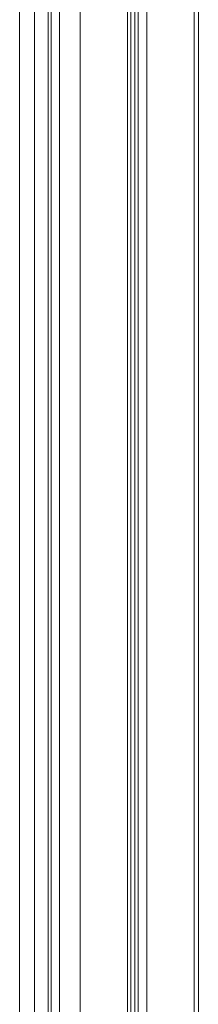
# Model space of a CAD drawing. Units: millimetres. Extents: x -5104 to 11657, y -5878 to 1884.
# Drawn here: x 9397 to 9482, y -4869 to -4405 of the extents above; entities that cross this region are included whole.
import ezdxf

# ---------------------------------------------------------------- set-up
doc = ezdxf.new("R2010")
doc.units = ezdxf.units.MM

msp = doc.modelspace()

# ---------------------------------------------------------------- linework, layer by layer
at = {"color": 8, "linetype": 'Continuous', "lineweight": 15}
for p, q in [((9479.67, -4065.79), (9479.67, -5533.52)), ((9453.24, -4081.05), (9453.24, -5547.25)), ((9457.33, -4078.69), (9457.33, -5546.42)), ((9448.27, -4083.92), (9448.27, -5551.65)), ((9451.75, -4081.91), (9451.75, -5547.15)), ((9416.03, -4096.52), (9416.03, -5564.55)), ((9425.93, -4096.52), (9425.93, -5564.55))]:
    msp.add_line(p, q, dxfattribs=at)
at = {"color": 7, "linetype": 'Continuous', "lineweight": 15}
for p, q in [((9481.72, -5530.67), (9481.72, -4064.57)), ((9449.74, -5549.61), (9449.74, -4083.07)), ((9412.16, -5052.66), (9412.16, -4164.83)), ((9410.69, -5054.7), (9410.69, -4166.87)), ((9397.26, -5058.37), (9397.26, -4170.54)), ((9404.33, -4170.54), (9404.33, -5058.37))]:
    msp.add_line(p, q, dxfattribs=at)

doc.saveas('drawing.dxf')
